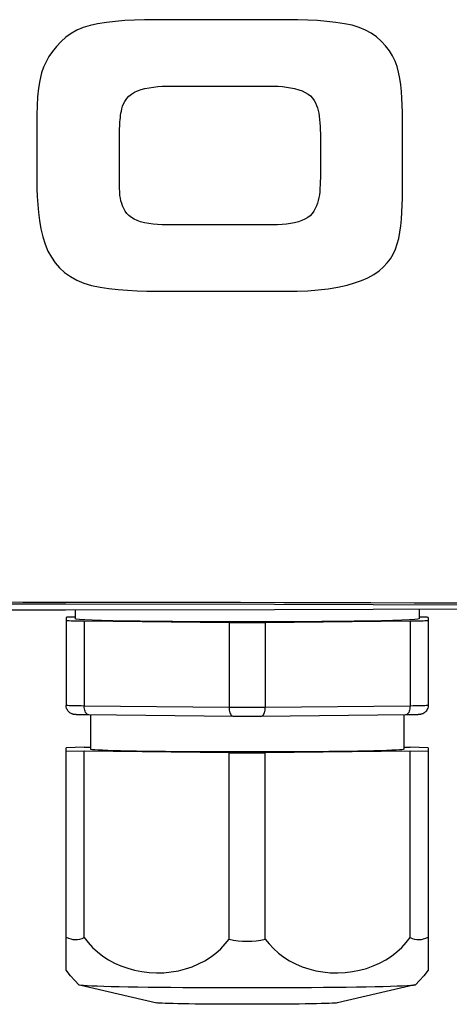
# Model space of a CAD drawing. Units: millimetres. Extents: x 0 to 393, y 0 to 375.
# Drawn here: x 217 to 241, y 79 to 133 of the extents above; entities that cross this region are included whole.
import ezdxf

# ---------------------------------------------------------------- set-up
doc = ezdxf.new("R2010")
doc.units = ezdxf.units.MM

# ---------------------------------------------------------------- blocks, each defined once
blk = doc.blocks.new('A$C9adb2448')
at = {"linetype": 'Continuous'}
for p, q in [((348.384, 54.375), (347.813, 54.37)), ((355.721, 54.375), (348.384, 54.375)), ((356.287, 54.37), (355.721, 54.375)), ((344.422, 53.942), (344.072, 53.791)), ((344.804, 54.063), (344.422, 53.942)), ((345.217, 54.154), (344.804, 54.063)), ((345.701, 54.226), (345.217, 54.154)), ((346.203, 54.283), (345.701, 54.226)), ((346.723, 54.325), (346.203, 54.283)), ((347.26, 54.353), (346.723, 54.325)), ((347.813, 54.37), (347.26, 54.353)), ((356.838, 54.353), (356.287, 54.37)), ((357.371, 54.325), (356.838, 54.353)), ((357.888, 54.283), (357.371, 54.325)), ((358.387, 54.226), (357.888, 54.283)), ((358.869, 54.154), (358.387, 54.226)), ((359.28, 54.065), (358.869, 54.154)), ((359.662, 53.948), (359.28, 54.065)), ((360.013, 53.801), (359.662, 53.948)), ((343.458, 53.404), (343.194, 53.17)), ((343.751, 53.611), (343.458, 53.404)), ((344.072, 53.791), (343.751, 53.611)), ((360.334, 53.627), (360.013, 53.801)), ((360.624, 53.426), (360.334, 53.627)), ((360.882, 53.198), (360.624, 53.426)), ((342.942, 52.902), (342.721, 52.627)), ((343.194, 53.17), (342.942, 52.902)), ((361.128, 52.934), (360.882, 53.198)), ((361.338, 52.66), (361.128, 52.934)), ((342.53, 52.345), (342.369, 52.054)), ((342.721, 52.627), (342.53, 52.345)), ((361.513, 52.379), (361.338, 52.66)), ((361.655, 52.088), (361.513, 52.379)), ((342.232, 51.75), (342.123, 51.436)), ((342.369, 52.054), (342.232, 51.75)), ((361.767, 51.786), (361.655, 52.088)), ((361.847, 51.475), (361.767, 51.786)), ((342.123, 51.436), (342.026, 51.023)), ((361.912, 51.13), (361.847, 51.475)), ((361.964, 50.777), (361.912, 51.13)), ((341.952, 50.585), (341.904, 50.122)), ((342.026, 51.023), (341.952, 50.585)), ((347.615, 50.517), (347.835, 50.573)), ((347.835, 50.573), (348.062, 50.619)), ((348.062, 50.619), (348.297, 50.657)), ((348.297, 50.657), (348.538, 50.684)), ((348.538, 50.684), (348.785, 50.7)), ((348.785, 50.7), (349.037, 50.706)), ((349.037, 50.706), (354.972, 50.706)), ((354.972, 50.706), (355.203, 50.701)), ((355.203, 50.701), (355.432, 50.684)), ((355.432, 50.684), (355.656, 50.656)), ((355.656, 50.656), (355.879, 50.617)), ((355.879, 50.617), (356.105, 50.566)), ((362.006, 50.413), (361.964, 50.777)), ((341.904, 50.122), (341.875, 49.635)), ((346.823, 50.016), (346.949, 50.152)), ((346.949, 50.152), (347.09, 50.269)), ((347.09, 50.269), (347.247, 50.369)), ((347.247, 50.369), (347.422, 50.451)), ((347.422, 50.451), (347.615, 50.517)), ((356.105, 50.566), (356.332, 50.503)), ((356.332, 50.503), (356.519, 50.439)), ((356.519, 50.439), (356.689, 50.361)), ((356.689, 50.361), (356.845, 50.269)), ((356.845, 50.269), (356.98, 50.164)), ((356.98, 50.164), (357.091, 50.048)), ((357.091, 50.048), (357.18, 49.919)), ((362.035, 50.039), (362.006, 50.413)), ((362.053, 49.657), (362.035, 50.039)), ((341.875, 49.635), (341.857, 49.126)), ((346.558, 49.459), (346.595, 49.591)), ((346.595, 49.591), (346.647, 49.724)), ((346.647, 49.724), (346.713, 49.861)), ((346.713, 49.861), (346.823, 50.016)), ((357.18, 49.919), (357.253, 49.781)), ((357.253, 49.781), (357.316, 49.641)), ((357.316, 49.641), (357.368, 49.499)), ((357.368, 49.499), (357.411, 49.355)), ((362.059, 49.266), (362.053, 49.657)), ((341.857, 49.126), (341.854, 48.594)), ((346.463, 48.846), (346.476, 48.965)), ((346.476, 48.965), (346.49, 49.085)), ((346.49, 49.085), (346.508, 49.207)), ((346.508, 49.207), (346.531, 49.331)), ((346.531, 49.331), (346.558, 49.459)), ((357.411, 49.355), (357.444, 49.206)), ((357.444, 49.206), (357.467, 49.054)), ((357.467, 49.054), (357.487, 48.868)), ((362.059, 44.522), (362.059, 49.266)), ((341.854, 48.594), (341.854, 45.482)), ((346.433, 48.365), (346.438, 48.486)), ((346.438, 48.486), (346.445, 48.606)), ((346.445, 48.606), (346.453, 48.726)), ((346.453, 48.726), (346.463, 48.846)), ((357.487, 48.868), (357.502, 48.678)), ((357.502, 48.678), (357.513, 48.484)), ((357.513, 48.484), (357.52, 48.287)), ((346.425, 48.003), (346.427, 48.124)), ((346.425, 47.883), (346.425, 48.003)), ((346.425, 45.847), (346.425, 47.883)), ((346.427, 48.124), (346.429, 48.244)), ((346.429, 48.244), (346.433, 48.365)), ((357.52, 48.287), (357.525, 48.087)), ((357.525, 48.087), (357.526, 47.883)), ((357.526, 47.883), (357.526, 45.847)), ((346.425, 45.642), (346.425, 45.847)), ((357.526, 45.847), (357.525, 45.646)), ((341.854, 45.482), (341.86, 45.043)), ((346.426, 45.441), (346.425, 45.642)), ((346.428, 45.243), (346.426, 45.441)), ((346.432, 45.049), (346.428, 45.243)), ((357.514, 45.254), (357.503, 45.064)), ((357.521, 45.448), (357.514, 45.254)), ((357.525, 45.646), (357.521, 45.448)), ((341.86, 45.043), (341.879, 44.604)), ((341.879, 44.604), (341.911, 44.163)), ((346.441, 44.86), (346.432, 45.049)), ((346.454, 44.675), (346.441, 44.86)), ((346.474, 44.523), (346.454, 44.675)), ((357.47, 44.695), (357.447, 44.548)), ((357.488, 44.877), (357.47, 44.695)), ((357.503, 45.064), (357.488, 44.877)), ((341.911, 44.163), (341.956, 43.721)), ((346.505, 44.375), (346.474, 44.523)), ((346.547, 44.23), (346.505, 44.375)), ((346.601, 44.088), (346.547, 44.23)), ((346.666, 43.947), (346.601, 44.088)), ((357.31, 44.096), (357.241, 43.944)), ((357.367, 44.248), (357.31, 44.096)), ((357.412, 44.399), (357.367, 44.248)), ((357.447, 44.548), (357.412, 44.399)), ((362.037, 43.741), (362.053, 44.127)), ((362.053, 44.127), (362.059, 44.522)), ((341.956, 43.721), (342.013, 43.277)), ((346.744, 43.807), (346.666, 43.947)), ((346.836, 43.678), (346.744, 43.807)), ((346.948, 43.561), (346.836, 43.678)), ((347.083, 43.453), (346.948, 43.561)), ((356.963, 43.548), (356.828, 43.444)), ((357.073, 43.664), (356.963, 43.548)), ((357.161, 43.792), (357.073, 43.664)), ((357.241, 43.944), (357.161, 43.792)), ((362.009, 43.364), (362.037, 43.741)), ((342.013, 43.277), (342.084, 42.832)), ((347.237, 43.359), (347.083, 43.453)), ((347.408, 43.28), (347.237, 43.359)), ((347.596, 43.216), (347.408, 43.28)), ((347.816, 43.161), (347.596, 43.216)), ((348.045, 43.117), (347.816, 43.161)), ((348.282, 43.084), (348.045, 43.117)), ((348.526, 43.061), (348.282, 43.084)), ((348.778, 43.047), (348.526, 43.061)), ((349.037, 43.043), (348.778, 43.047)), ((354.914, 43.043), (349.037, 43.043)), ((355.165, 43.048), (354.914, 43.043)), ((355.409, 43.062), (355.165, 43.048)), ((355.647, 43.086), (355.409, 43.062)), ((355.877, 43.12), (355.647, 43.086)), ((356.1, 43.164), (355.877, 43.12)), ((356.315, 43.218), (356.1, 43.164)), ((356.503, 43.279), (356.315, 43.218)), ((356.673, 43.354), (356.503, 43.279)), ((356.828, 43.444), (356.673, 43.354)), ((361.92, 42.642), (361.97, 42.998)), ((361.97, 42.998), (362.009, 43.364)), ((342.084, 42.832), (342.182, 42.388)), ((361.857, 42.296), (361.92, 42.642)), ((342.182, 42.388), (342.31, 41.977)), ((342.31, 41.977), (342.471, 41.6)), ((361.676, 41.701), (361.779, 41.99)), ((361.779, 41.99), (361.857, 42.296)), ((342.471, 41.6), (342.66, 41.257)), ((361.396, 41.176), (361.548, 41.43)), ((361.548, 41.43), (361.676, 41.701)), ((342.66, 41.257), (342.875, 40.949)), ((342.875, 40.949), (343.117, 40.676)), ((361.022, 40.719), (361.221, 40.939)), ((361.221, 40.939), (361.396, 41.176)), ((343.117, 40.676), (343.395, 40.422)), ((343.395, 40.422), (343.712, 40.197)), ((360.156, 40.126), (360.48, 40.302)), ((360.48, 40.302), (360.768, 40.5)), ((360.768, 40.5), (361.022, 40.719)), ((343.712, 40.197), (344.067, 39.999)), ((344.067, 39.999), (344.459, 39.833)), ((344.459, 39.833), (344.886, 39.702)), ((344.886, 39.702), (345.349, 39.605)), ((358.493, 39.61), (359.005, 39.72)), ((359.005, 39.72), (359.416, 39.835)), ((359.416, 39.835), (359.799, 39.97)), ((359.799, 39.97), (360.156, 40.126)), ((345.349, 39.605), (345.843, 39.533)), ((345.843, 39.533), (346.35, 39.475)), ((346.35, 39.475), (346.869, 39.431)), ((346.869, 39.431), (347.4, 39.399)), ((347.4, 39.399), (347.944, 39.381)), ((347.944, 39.381), (348.499, 39.375)), ((348.499, 39.375), (355.625, 39.375)), ((355.625, 39.375), (356.238, 39.383)), ((356.238, 39.383), (356.832, 39.41)), ((356.832, 39.41), (357.407, 39.455)), ((357.407, 39.455), (357.961, 39.521)), ((357.961, 39.521), (358.493, 39.61)), ((343.45, 21.769), (331.883, 21.758)), ((331.886, 22.12), (343.455, 22.109)), ((354.986, 21.788), (343.45, 21.769)), ((343.455, 22.109), (354.989, 22.09)), ((343.972, 21.77), (343.98, 21.284)), ((366.475, 21.814), (354.986, 21.788)), ((354.989, 22.09), (366.476, 22.064)), ((362.989, 21.806), (362.98, 21.284)), ((343.492, 21.368), (343.48, 21.365)), ((343.48, 21.365), (343.48, 16.504)), ((343.524, 21.372), (343.492, 21.368)), ((343.578, 21.375), (343.524, 21.372)), ((343.653, 21.379), (343.578, 21.375)), ((343.748, 21.382), (343.653, 21.379)), ((343.862, 21.385), (343.748, 21.382)), ((343.979, 21.388), (343.862, 21.385)), ((344.041, 21.265), (343.98, 21.284)), ((344.218, 21.247), (344.041, 21.265)), ((344.515, 21.229), (344.218, 21.247)), ((344.923, 21.212), (344.515, 21.229)), ((345.436, 21.196), (344.923, 21.212)), ((362.037, 21.212), (361.525, 21.196)), ((362.446, 21.229), (362.037, 21.212)), ((362.743, 21.247), (362.446, 21.229)), ((362.92, 21.265), (362.743, 21.247)), ((362.98, 21.284), (362.92, 21.265)), ((363.098, 21.385), (362.982, 21.388)), ((363.212, 21.382), (363.098, 21.385)), ((363.307, 21.379), (363.212, 21.382)), ((363.382, 21.375), (363.307, 21.379)), ((363.437, 21.372), (363.382, 21.375)), ((363.469, 21.368), (363.437, 21.372)), ((363.48, 21.365), (363.469, 21.368)), ((363.48, 21.365), (363.48, 16.504)), ((343.48, 21.203), (343.492, 21.2)), ((343.492, 21.2), (343.524, 21.196)), ((343.524, 21.196), (343.578, 21.193)), ((343.578, 21.193), (343.653, 21.189)), ((343.653, 21.189), (343.748, 21.186)), ((343.748, 21.186), (343.862, 21.183)), ((343.862, 21.183), (343.994, 21.18)), ((343.994, 21.18), (344.142, 21.177)), ((344.142, 21.177), (344.304, 21.175)), ((344.304, 21.175), (344.48, 21.173)), ((344.48, 21.173), (344.48, 16.474)), ((344.48, 21.173), (352.48, 21.093)), ((346.05, 21.181), (345.436, 21.196)), ((346.764, 21.167), (346.05, 21.181)), ((347.561, 21.154), (346.764, 21.167)), ((348.426, 21.144), (347.561, 21.154)), ((349.354, 21.135), (348.426, 21.144)), ((350.341, 21.128), (349.354, 21.135)), ((351.368, 21.122), (350.341, 21.128)), ((352.418, 21.119), (351.368, 21.122)), ((353.48, 21.118), (352.418, 21.119)), ((352.48, 21.093), (352.48, 16.393)), ((352.48, 21.093), (352.668, 21.091)), ((352.668, 21.091), (352.862, 21.09)), ((352.862, 21.09), (353.065, 21.089)), ((353.065, 21.089), (353.271, 21.088)), ((353.271, 21.088), (353.48, 21.088)), ((354.542, 21.119), (353.48, 21.118)), ((353.48, 21.088), (353.689, 21.088)), ((353.689, 21.088), (353.896, 21.089)), ((353.896, 21.089), (354.098, 21.09)), ((354.098, 21.09), (354.293, 21.091)), ((354.293, 21.091), (354.48, 21.093)), ((354.48, 21.093), (362.48, 21.173)), ((354.48, 21.093), (354.48, 16.393)), ((355.592, 21.122), (354.542, 21.119)), ((356.62, 21.128), (355.592, 21.122)), ((357.607, 21.135), (356.62, 21.128)), ((358.535, 21.144), (357.607, 21.135)), ((359.4, 21.154), (358.535, 21.144)), ((360.197, 21.167), (359.4, 21.154)), ((360.911, 21.181), (360.197, 21.167)), ((361.525, 21.196), (360.911, 21.181)), ((362.48, 21.173), (362.657, 21.175)), ((362.48, 21.173), (362.48, 16.474)), ((362.657, 21.175), (362.819, 21.177)), ((362.819, 21.177), (362.967, 21.18)), ((362.967, 21.18), (363.098, 21.183)), ((363.098, 21.183), (363.212, 21.186)), ((363.212, 21.186), (363.307, 21.189)), ((363.307, 21.189), (363.382, 21.193)), ((363.382, 21.193), (363.437, 21.196)), ((363.437, 21.196), (363.469, 21.2)), ((363.469, 21.2), (363.48, 21.203)), ((343.491, 16.5), (343.48, 16.504)), ((343.486, 16.428), (343.48, 16.504)), ((343.501, 16.362), (343.486, 16.428)), ((343.524, 16.497), (343.491, 16.5)), ((343.521, 16.307), (343.501, 16.362)), ((343.578, 16.493), (343.524, 16.497)), ((343.653, 16.49), (343.578, 16.493)), ((343.748, 16.487), (343.653, 16.49)), ((343.862, 16.484), (343.748, 16.487)), ((343.994, 16.481), (343.862, 16.484)), ((344.142, 16.478), (343.994, 16.481)), ((344.305, 16.476), (344.142, 16.478)), ((344.48, 16.474), (344.305, 16.476)), ((352.48, 16.393), (344.48, 16.474)), ((344.483, 16.396), (344.48, 16.474)), ((344.493, 16.32), (344.483, 16.396)), ((344.508, 16.248), (344.493, 16.32)), ((352.48, 16.393), (352.483, 16.315)), ((352.667, 16.392), (352.48, 16.393)), ((352.483, 16.315), (352.493, 16.239)), ((352.862, 16.39), (352.667, 16.392)), ((353.065, 16.389), (352.862, 16.39)), ((353.271, 16.389), (353.065, 16.389)), ((353.48, 16.389), (353.271, 16.389)), ((353.689, 16.389), (353.48, 16.389)), ((353.896, 16.389), (353.689, 16.389)), ((354.098, 16.39), (353.896, 16.389)), ((354.294, 16.392), (354.098, 16.39)), ((354.48, 16.393), (354.294, 16.392)), ((354.468, 16.239), (354.477, 16.315)), ((354.477, 16.315), (354.48, 16.393)), ((362.48, 16.474), (354.48, 16.393)), ((362.468, 16.32), (362.453, 16.248)), ((362.477, 16.396), (362.468, 16.32)), ((362.48, 16.474), (362.477, 16.396)), ((362.656, 16.476), (362.48, 16.474)), ((362.819, 16.478), (362.656, 16.476)), ((362.967, 16.481), (362.819, 16.478)), ((363.098, 16.484), (362.967, 16.481)), ((363.212, 16.487), (363.098, 16.484)), ((363.307, 16.49), (363.212, 16.487)), ((363.382, 16.493), (363.307, 16.49)), ((363.437, 16.497), (363.382, 16.493)), ((363.459, 16.361), (363.435, 16.297)), ((363.469, 16.5), (363.437, 16.497)), ((363.475, 16.43), (363.459, 16.361)), ((363.48, 16.504), (363.469, 16.5)), ((363.48, 16.504), (363.475, 16.43)), ((343.545, 16.258), (343.521, 16.307)), ((343.577, 16.208), (343.545, 16.258)), ((343.613, 16.164), (343.577, 16.208)), ((343.646, 16.132), (343.613, 16.164)), ((343.679, 16.105), (343.646, 16.132)), ((343.718, 16.078), (343.679, 16.105)), ((343.757, 16.056), (343.718, 16.078)), ((343.785, 16.043), (343.757, 16.056)), ((343.81, 16.034), (343.785, 16.043)), ((343.836, 16.025), (343.81, 16.034)), ((343.862, 16.018), (343.836, 16.025)), ((343.884, 16.012), (343.862, 16.018)), ((343.905, 16.008), (343.884, 16.012)), ((343.923, 16.006), (343.905, 16.008)), ((343.939, 16.004), (343.923, 16.006)), ((343.954, 16.002), (343.939, 16.004)), ((343.969, 16.001), (343.954, 16.002)), ((343.984, 15.999), (343.969, 16.001)), ((344, 15.998), (343.984, 15.999)), ((344.018, 15.997), (344, 15.998)), ((344.037, 15.996), (344.018, 15.997)), ((344.058, 15.995), (344.037, 15.996)), ((344.082, 15.994), (344.058, 15.995)), ((344.138, 15.992), (344.082, 15.994)), ((344.21, 15.99), (344.138, 15.992)), ((344.3, 15.988), (344.21, 15.99)), ((344.412, 15.986), (344.3, 15.988)), ((344.479, 15.985), (344.412, 15.986)), ((344.552, 15.984), (344.479, 15.985)), ((344.528, 16.182), (344.508, 16.248)), ((344.554, 16.123), (344.528, 16.182)), ((344.635, 15.982), (344.552, 15.984)), ((344.583, 16.073), (344.554, 16.123)), ((344.617, 16.033), (344.583, 16.073)), ((344.653, 16.004), (344.617, 16.033)), ((352.725, 15.901), (344.635, 15.982)), ((344.691, 15.987), (344.653, 16.004)), ((344.725, 15.981), (344.691, 15.987)), ((344.83, 15.98), (344.83, 14.085)), ((352.493, 16.239), (352.508, 16.167)), ((352.508, 16.167), (352.528, 16.101)), ((352.528, 16.101), (352.554, 16.042)), ((352.554, 16.042), (352.583, 15.992)), ((352.583, 15.992), (352.617, 15.952)), ((352.617, 15.952), (352.653, 15.923)), ((352.653, 15.923), (352.691, 15.906)), ((352.691, 15.906), (352.725, 15.901)), ((352.867, 15.9), (352.725, 15.901)), ((353.014, 15.899), (352.867, 15.9)), ((353.167, 15.898), (353.014, 15.899)), ((353.323, 15.897), (353.167, 15.898)), ((353.48, 15.897), (353.323, 15.897)), ((353.638, 15.897), (353.48, 15.897)), ((353.794, 15.898), (353.638, 15.897)), ((353.946, 15.899), (353.794, 15.898)), ((354.094, 15.9), (353.946, 15.899)), ((354.235, 15.901), (354.094, 15.9)), ((362.332, 15.983), (354.235, 15.901)), ((354.235, 15.901), (354.269, 15.906)), ((354.269, 15.906), (354.308, 15.923)), ((354.308, 15.923), (354.344, 15.952)), ((354.344, 15.952), (354.377, 15.992)), ((354.377, 15.992), (354.407, 16.042)), ((354.407, 16.042), (354.433, 16.101)), ((354.433, 16.101), (354.453, 16.167)), ((354.453, 16.167), (354.468, 16.239)), ((362.13, 15.98), (362.13, 14.085)), ((362.269, 15.987), (362.235, 15.981)), ((362.308, 16.004), (362.269, 15.987)), ((362.344, 16.033), (362.308, 16.004)), ((362.419, 15.984), (362.332, 15.983)), ((362.377, 16.073), (362.344, 16.033)), ((362.407, 16.123), (362.377, 16.073)), ((362.433, 16.182), (362.407, 16.123)), ((362.496, 15.985), (362.419, 15.984)), ((362.453, 16.248), (362.433, 16.182)), ((362.566, 15.986), (362.496, 15.985)), ((362.628, 15.987), (362.566, 15.986)), ((362.683, 15.988), (362.628, 15.987)), ((362.732, 15.99), (362.683, 15.988)), ((362.775, 15.991), (362.732, 15.99)), ((362.814, 15.992), (362.775, 15.991)), ((362.847, 15.993), (362.814, 15.992)), ((362.877, 15.994), (362.847, 15.993)), ((362.904, 15.995), (362.877, 15.994)), ((362.927, 15.996), (362.904, 15.995)), ((362.948, 15.998), (362.927, 15.996)), ((362.967, 15.999), (362.948, 15.998)), ((362.985, 16), (362.967, 15.999)), ((363.002, 16.002), (362.985, 16)), ((363.019, 16.003), (363.002, 16.002)), ((363.038, 16.006), (363.019, 16.003)), ((363.06, 16.009), (363.038, 16.006)), ((363.086, 16.014), (363.06, 16.009)), ((363.117, 16.022), (363.086, 16.014)), ((363.151, 16.033), (363.117, 16.022)), ((363.19, 16.05), (363.151, 16.033)), ((363.238, 16.075), (363.19, 16.05)), ((363.283, 16.106), (363.238, 16.075)), ((363.315, 16.133), (363.283, 16.106)), ((363.345, 16.161), (363.315, 16.133)), ((363.376, 16.198), (363.345, 16.161)), ((363.406, 16.242), (363.376, 16.198)), ((363.435, 16.297), (363.406, 16.242)), ((344.48, 14.196), (343.48, 14.166)), ((343.48, 14.005), (343.48, 14.166)), ((344.48, 14.196), (344.83, 14.199)), ((362.13, 14.199), (362.48, 14.196)), ((363.48, 14.166), (362.48, 14.196)), ((363.48, 14.166), (363.48, 14.005)), ((343.48, 1.886), (343.48, 14.005)), ((343.48, 14.005), (344.48, 13.974)), ((344.48, 3.687), (344.48, 13.974)), ((352.48, 13.894), (344.48, 13.974)), ((344.857, 14.073), (344.83, 14.085)), ((344.937, 14.062), (344.857, 14.073)), ((345.069, 14.05), (344.937, 14.062)), ((345.254, 14.038), (345.069, 14.05)), ((345.489, 14.027), (345.254, 14.038)), ((345.773, 14.017), (345.489, 14.027)), ((346.105, 14.006), (345.773, 14.017)), ((346.482, 13.996), (346.105, 14.006)), ((346.903, 13.987), (346.482, 13.996)), ((347.364, 13.978), (346.903, 13.987)), ((347.863, 13.97), (347.364, 13.978)), ((348.396, 13.963), (347.863, 13.97)), ((348.961, 13.956), (348.396, 13.963)), ((349.553, 13.951), (348.961, 13.956)), ((350.17, 13.946), (349.553, 13.951)), ((350.807, 13.942), (350.17, 13.946)), ((351.461, 13.938), (350.807, 13.942)), ((352.127, 13.936), (351.461, 13.938)), ((352.8, 13.935), (352.127, 13.936)), ((352.48, 3.606), (352.48, 13.894)), ((352.48, 13.894), (354.48, 13.894)), ((353.48, 13.934), (352.8, 13.935)), ((354.161, 13.935), (353.48, 13.934)), ((354.834, 13.936), (354.161, 13.935)), ((362.48, 13.974), (354.48, 13.894)), ((354.48, 3.606), (354.48, 13.894)), ((355.5, 13.938), (354.834, 13.936)), ((356.153, 13.942), (355.5, 13.938)), ((356.791, 13.946), (356.153, 13.942)), ((357.407, 13.951), (356.791, 13.946)), ((358, 13.956), (357.407, 13.951)), ((358.565, 13.963), (358, 13.956)), ((359.098, 13.97), (358.565, 13.963)), ((359.597, 13.978), (359.098, 13.97)), ((360.058, 13.987), (359.597, 13.978)), ((360.478, 13.996), (360.058, 13.987)), ((360.856, 14.006), (360.478, 13.996)), ((361.188, 14.017), (360.856, 14.006)), ((361.472, 14.027), (361.188, 14.017)), ((361.707, 14.038), (361.472, 14.027)), ((361.891, 14.05), (361.707, 14.038)), ((362.024, 14.062), (361.891, 14.05)), ((362.104, 14.073), (362.024, 14.062)), ((362.13, 14.085), (362.104, 14.073)), ((362.48, 13.974), (363.48, 14.005)), ((362.48, 3.687), (362.48, 13.974)), ((363.48, 14.005), (363.48, 1.886)), ((343.48, 3.717), (343.604, 3.657)), ((343.604, 3.657), (343.728, 3.614)), ((343.728, 3.614), (343.854, 3.586)), ((343.854, 3.586), (343.98, 3.574)), ((343.98, 3.574), (344.107, 3.579)), ((344.107, 3.579), (344.232, 3.599)), ((344.232, 3.599), (344.357, 3.635)), ((344.357, 3.635), (344.48, 3.687)), ((344.48, 3.687), (344.697, 3.407)), ((344.697, 3.407), (344.939, 3.144)), ((352.021, 3.073), (352.264, 3.331)), ((352.264, 3.331), (352.48, 3.606)), ((352.48, 3.606), (352.727, 3.55)), ((352.727, 3.55), (352.976, 3.51)), ((352.976, 3.51), (353.227, 3.487)), ((353.227, 3.487), (353.48, 3.479)), ((353.48, 3.479), (353.733, 3.487)), ((353.733, 3.487), (353.985, 3.51)), ((353.985, 3.51), (354.234, 3.55)), ((354.234, 3.55), (354.48, 3.606)), ((354.48, 3.606), (354.696, 3.332)), ((354.696, 3.332), (354.938, 3.074)), ((362.023, 3.146), (362.265, 3.408)), ((362.265, 3.408), (362.48, 3.687)), ((362.48, 3.687), (362.604, 3.635)), ((362.604, 3.635), (362.728, 3.599)), ((362.728, 3.599), (362.854, 3.579)), ((362.854, 3.579), (362.98, 3.574)), ((362.98, 3.574), (363.107, 3.586)), ((363.107, 3.586), (363.232, 3.614)), ((363.232, 3.614), (363.357, 3.657)), ((363.357, 3.657), (363.48, 3.717)), ((344.939, 3.144), (345.209, 2.897)), ((345.209, 2.897), (345.503, 2.668)), ((351.457, 2.607), (351.752, 2.83)), ((351.752, 2.83), (352.021, 3.073)), ((354.938, 3.074), (355.207, 2.832)), ((355.207, 2.832), (355.501, 2.609)), ((361.457, 2.667), (361.753, 2.897)), ((361.753, 2.897), (362.023, 3.146)), ((345.503, 2.668), (345.819, 2.461)), ((345.819, 2.461), (346.156, 2.278)), ((346.156, 2.278), (346.509, 2.12)), ((350.441, 2.076), (350.798, 2.228)), ((350.798, 2.228), (351.138, 2.406)), ((351.138, 2.406), (351.457, 2.607)), ((355.501, 2.609), (355.819, 2.408)), ((355.819, 2.408), (356.157, 2.231)), ((356.157, 2.231), (356.512, 2.079)), ((360.444, 2.117), (360.799, 2.275)), ((360.799, 2.275), (361.138, 2.46)), ((361.138, 2.46), (361.457, 2.667)), ((343.722, 1.582), (343.48, 1.886)), ((346.509, 2.12), (346.879, 1.988)), ((346.879, 1.988), (347.261, 1.883)), ((347.261, 1.883), (347.655, 1.805)), ((347.655, 1.805), (348.058, 1.756)), ((348.058, 1.756), (348.466, 1.736)), ((348.466, 1.736), (348.874, 1.746)), ((348.874, 1.746), (349.28, 1.785)), ((349.28, 1.785), (349.679, 1.854)), ((349.679, 1.854), (350.067, 1.951)), ((350.067, 1.951), (350.441, 2.076)), ((356.512, 2.079), (356.883, 1.955)), ((356.883, 1.955), (357.27, 1.857)), ((357.27, 1.857), (357.668, 1.787)), ((357.668, 1.787), (358.074, 1.747)), ((358.074, 1.747), (358.484, 1.736)), ((358.484, 1.736), (358.892, 1.755)), ((358.892, 1.755), (359.296, 1.804)), ((359.296, 1.804), (359.69, 1.881)), ((359.69, 1.881), (360.073, 1.985)), ((360.073, 1.985), (360.444, 2.117)), ((363.48, 1.886), (363.239, 1.582)), ((343.953, 1.321), (343.722, 1.582)), ((344.183, 1.084), (343.953, 1.321)), ((363.008, 1.321), (362.778, 1.084)), ((363.239, 1.582), (363.008, 1.321)), ((344.183, 1.084), (344.208, 1.075)), ((344.208, 1.075), (348.494, 0.081)), ((344.208, 1.075), (344.296, 1.062)), ((344.296, 1.062), (344.438, 1.049)), ((344.438, 1.049), (344.637, 1.037)), ((344.637, 1.037), (344.889, 1.025)), ((344.889, 1.025), (345.195, 1.013)), ((345.195, 1.013), (345.552, 1.002)), ((345.552, 1.002), (345.957, 0.992)), ((345.957, 0.992), (346.409, 0.982)), ((346.409, 0.982), (346.905, 0.972)), ((346.905, 0.972), (347.441, 0.964)), ((347.441, 0.964), (348.015, 0.956)), ((348.015, 0.956), (348.622, 0.949)), ((348.622, 0.949), (349.259, 0.943)), ((349.259, 0.943), (349.922, 0.937)), ((349.922, 0.937), (350.607, 0.933)), ((350.607, 0.933), (351.31, 0.929)), ((351.31, 0.929), (352.026, 0.927)), ((352.026, 0.927), (352.751, 0.925)), ((352.751, 0.925), (353.48, 0.925)), ((353.48, 0.925), (354.21, 0.925)), ((354.21, 0.925), (354.935, 0.927)), ((354.935, 0.927), (355.651, 0.929)), ((355.651, 0.929), (356.354, 0.933)), ((356.354, 0.933), (357.039, 0.937)), ((357.039, 0.937), (357.702, 0.943)), ((357.702, 0.943), (358.339, 0.949)), ((358.339, 0.949), (358.946, 0.956)), ((362.753, 1.075), (358.466, 0.081)), ((358.946, 0.956), (359.52, 0.964)), ((359.52, 0.964), (360.056, 0.972)), ((360.056, 0.972), (360.551, 0.982)), ((360.551, 0.982), (361.003, 0.992)), ((361.003, 0.992), (361.409, 1.002)), ((361.409, 1.002), (361.766, 1.013)), ((361.766, 1.013), (362.071, 1.025)), ((362.071, 1.025), (362.324, 1.037)), ((362.324, 1.037), (362.522, 1.049)), ((362.522, 1.049), (362.665, 1.062)), ((362.665, 1.062), (362.753, 1.075)), ((362.753, 1.075), (362.778, 1.084)), ((348.499, 0.08), (348.494, 0.081)), ((348.556, 0.072), (348.499, 0.08)), ((348.651, 0.065), (348.556, 0.072)), ((348.782, 0.057), (348.651, 0.065)), ((348.949, 0.05), (348.782, 0.057)), ((349.15, 0.044), (348.949, 0.05)), ((349.385, 0.037), (349.15, 0.044)), ((349.65, 0.031), (349.385, 0.037)), ((349.945, 0.026), (349.65, 0.031)), ((350.266, 0.02), (349.945, 0.026)), ((350.612, 0.016), (350.266, 0.02)), ((350.98, 0.012), (350.612, 0.016)), ((351.367, 0.008), (350.98, 0.012)), ((351.77, 0.005), (351.367, 0.008)), ((352.186, 0.003), (351.77, 0.005)), ((352.612, 0.001), (352.186, 0.003)), ((353.045, 0), (352.612, 0.001)), ((353.48, 0), (353.045, 0)), ((353.916, 0), (353.48, 0)), ((354.349, 0.001), (353.916, 0)), ((354.774, 0.003), (354.349, 0.001)), ((355.19, 0.005), (354.774, 0.003)), ((355.593, 0.008), (355.19, 0.005)), ((355.98, 0.012), (355.593, 0.008)), ((356.348, 0.016), (355.98, 0.012)), ((356.694, 0.02), (356.348, 0.016)), ((357.016, 0.026), (356.694, 0.02)), ((357.311, 0.031), (357.016, 0.026)), ((357.576, 0.037), (357.311, 0.031)), ((357.81, 0.044), (357.576, 0.037)), ((358.012, 0.05), (357.81, 0.044)), ((358.179, 0.057), (358.012, 0.05)), ((358.31, 0.065), (358.179, 0.057)), ((358.404, 0.072), (358.31, 0.065)), ((358.461, 0.08), (358.404, 0.072)), ((358.466, 0.081), (358.461, 0.08))]:
    blk.add_line(p, q, dxfattribs=at)
blk.add_ellipse((320.3, 16.625), major_axis=(320, 0), ratio=0.017455, start_param=1.392443, end_param=1.87523, dxfattribs=at)

msp = doc.modelspace()

# ---------------------------------------------------------------- block references
msp.add_blockref('A$C9adb2448', (-123.8, 78.625))

doc.saveas('drawing.dxf')
